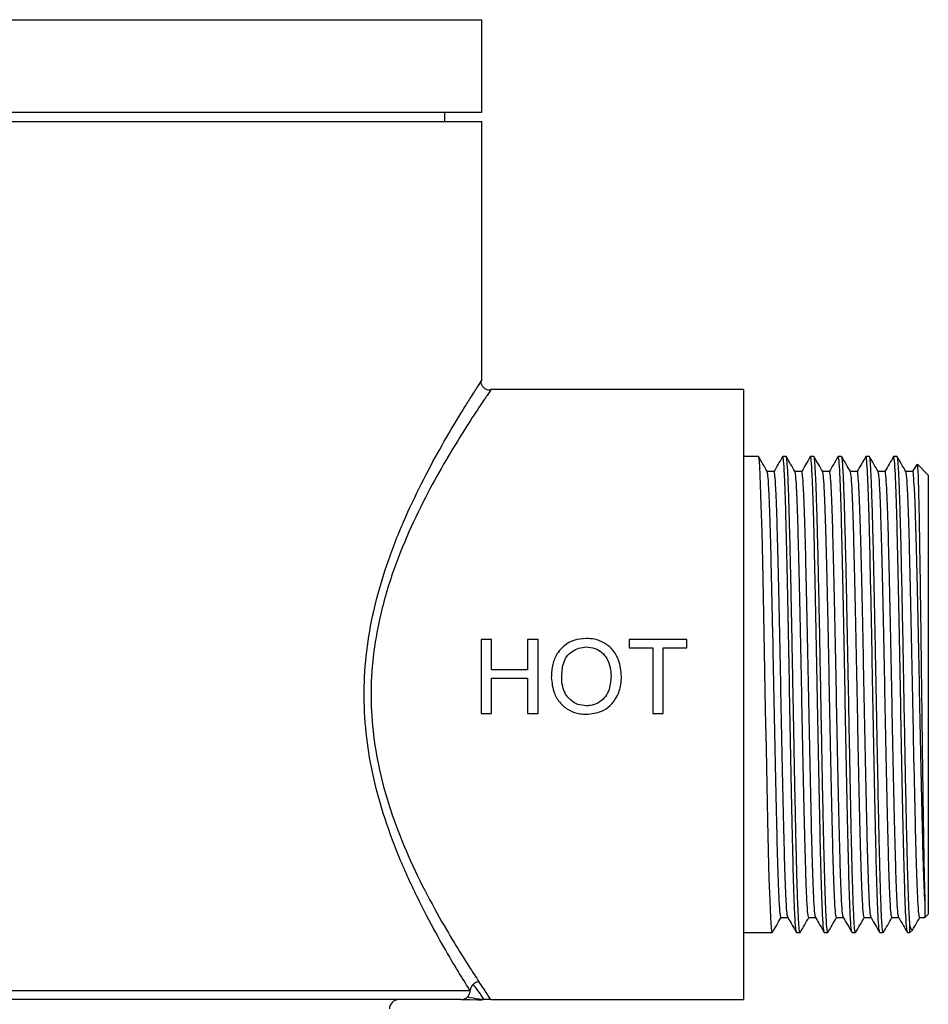
# Model space of a CAD drawing. Units: millimetres. Extents: x 6225 to 6521, y 4922 to 5308.
# Drawn here: x 6274 to 6323, y 5199 to 5253 of the extents above; entities that cross this region are included whole.
import ezdxf

# ---------------------------------------------------------------- set-up
doc = ezdxf.new("R2010")
doc.units = ezdxf.units.MM
doc.linetypes.add('SLD-Plná', pattern=[0])

msp = doc.modelspace()

# ---------------------------------------------------------------- linework, layer by layer
at = {"color": 7, "linetype": 'SLD-Plná', "lineweight": 25}
for p, q in [((6249.019, 5252.75), (6299.019, 5252.75)), ((6299.019, 5247.75), (6299.019, 5252.75)), ((6249.019, 5247.75), (6299.019, 5247.75)), ((6297.019, 5247.25), (6297.019, 5247.75)), ((6249.019, 5247.25), (6299.019, 5247.25)), ((6299.019, 5233.217), (6299.019, 5247.25)), ((6299.493, 5232.713), (6299.495, 5232.716)), ((6313.169, 5232.75), (6299.495, 5232.75)), ((6313.169, 5232.75), (6313.169, 5199.75)), ((6313.981, 5229.125), (6313.169, 5229.125)), ((6315.481, 5229.125), (6315.294, 5229.125)), ((6316.98, 5229.125), (6316.794, 5229.125)), ((6318.479, 5229.125), (6318.294, 5229.125)), ((6319.981, 5229.125), (6319.794, 5229.125)), ((6321.481, 5229.125), (6321.294, 5229.125)), ((6322.325, 5228.313), (6321.954, 5228.313)), ((6322.542, 5228.695), (6322.321, 5228.313)), ((6323.169, 5228.125), (6322.583, 5228.711)), ((6323.169, 5228.125), (6323.169, 5204.375)), ((6298.979, 5219.234), (6298.979, 5215.234)), ((6299.543, 5219.234), (6298.979, 5219.234)), ((6299.543, 5217.593), (6299.543, 5219.234)), ((6301.492, 5219.234), (6301.492, 5217.593)), ((6302.056, 5219.234), (6301.492, 5219.234)), ((6302.056, 5215.234), (6302.056, 5219.234)), ((6306.979, 5219.234), (6306.979, 5218.772)), ((6310.107, 5219.234), (6306.979, 5219.234)), ((6306.979, 5218.772), (6308.261, 5218.772)), ((6308.261, 5218.772), (6308.261, 5215.234)), ((6308.825, 5218.772), (6310.107, 5218.772)), ((6308.825, 5215.234), (6308.825, 5218.772)), ((6310.107, 5218.772), (6310.107, 5219.234)), ((6301.492, 5217.593), (6299.543, 5217.593)), ((6299.543, 5217.131), (6301.492, 5217.131)), ((6299.543, 5215.234), (6299.543, 5217.131)), ((6301.492, 5217.131), (6301.492, 5215.234)), ((6298.979, 5215.234), (6299.543, 5215.234)), ((6301.492, 5215.234), (6302.056, 5215.234)), ((6308.261, 5215.234), (6308.825, 5215.234)), ((6322.981, 5204.187), (6323.169, 5204.375)), ((6322.169, 5203.818), (6322.169, 5203.824)), ((6322.7, 5204.187), (6322.981, 5204.187)), ((6313.169, 5203.375), (6314.731, 5203.375)), ((6316.044, 5203.375), (6316.23, 5203.375)), ((6317.544, 5203.375), (6317.731, 5203.375)), ((6317.738, 5203.394), (6317.735, 5203.378)), ((6319.044, 5203.375), (6319.23, 5203.375)), ((6320.544, 5203.375), (6320.73, 5203.375)), ((6322.044, 5203.375), (6322.169, 5203.375)), ((6322.169, 5203.375), (6322.328, 5203.534)), ((6249.661, 5200.25), (6298.376, 5200.25)), ((6297.889, 5199.75), (6250.149, 5199.75)), ((6297.889, 5199.75), (6298.363, 5199.75)), ((6298.363, 5199.75), (6298.806, 5199.746)), ((6299.002, 5199.764), (6299.083, 5199.75)), ((6299.508, 5199.75), (6313.169, 5199.75))]:
    msp.add_line(p, q, dxfattribs=at)
at = {"color": 7, "linetype": 'SLD-Plná', "lineweight": 25, "flags": 128}
msp.add_lwpolyline([(6314.731, 5203.403), (6314.723, 5203.382), (6314.685, 5203.621), (6314.647, 5204.2), (6314.608, 5205.103), (6314.568, 5206.306), (6314.527, 5207.773), (6314.487, 5209.461), (6314.447, 5211.33), (6314.408, 5213.33), (6314.37, 5215.408), (6314.333, 5217.508), (6314.296, 5219.58), (6314.257, 5221.57), (6314.217, 5223.417), (6314.176, 5225.07), (6314.135, 5226.479), (6314.097, 5227.614), (6314.078, 5228.07), (6314.076, 5228.122), (6314.075, 5228.147), (6314.075, 5228.148), (6314.075, 5228.148), (6314.075, 5228.148), (6314.075, 5228.148), (6314.075, 5228.148), (6314.075, 5228.148), (6314.074, 5228.157), (6314.073, 5228.184), (6314.068, 5228.283), (6314.06, 5228.431), (6314.049, 5228.613), (6314.035, 5228.807), (6314.011, 5229.029), (6313.981, 5229.125)], dxfattribs=at)
at = {"color": 7, "linetype": 'SLD-Plná', "lineweight": 25}
msp.add_arc((6294.519, 5199.25), 0.5, 90, 180, dxfattribs=at)
for points, knots in [([(6298.376, 5200.25), (6298.297, 5200.376), (6298.035, 5200.792), (6297.471, 5201.714), (6296.621, 5203.179), (6295.64, 5205.019), (6294.639, 5207.168), (6293.744, 5209.524), (6293.099, 5211.86), (6292.721, 5214.189), (6292.61, 5216.396), (6292.756, 5218.619), (6293.166, 5220.934), (6293.853, 5223.305), (6294.764, 5225.621), (6295.762, 5227.721), (6296.775, 5229.599), (6297.563, 5230.937), (6298.111, 5231.829), (6298.526, 5232.489), (6298.86, 5233.008), (6299.034, 5233.274), (6299.003, 5233.227), (6298.997, 5233.217)], [0, 0, 0, 0, 0.021826, 0.07234, 0.123976, 0.182706, 0.242808, 0.297524, 0.353629, 0.398278, 0.444133, 0.488802, 0.534713, 0.590635, 0.648123, 0.704978, 0.763065, 0.824955, 0.856987, 0.889013, 0.937285, 0.986943, 1, 1, 1, 1]), ([(6299.493, 5232.711), (6299.475, 5232.709), (6299.397, 5232.699), (6299.26, 5232.742), (6299.114, 5232.84), (6299.02, 5232.972), (6298.976, 5233.098), (6298.973, 5233.176), (6298.971, 5233.21)], [0, 0, 0, 0, 0.069992, 0.287747, 0.510564, 0.710776, 0.873879, 1, 1, 1, 1]), ([(6299.495, 5232.716), (6299.502, 5232.727), (6299.535, 5232.774), (6299.36, 5232.519), (6298.944, 5231.904), (6298.212, 5230.793), (6297.251, 5229.242), (6296.206, 5227.4), (6295.197, 5225.385), (6294.26, 5223.125), (6293.56, 5220.844), (6293.134, 5218.572), (6292.983, 5216.432), (6293.093, 5214.267), (6293.472, 5212.024), (6294.133, 5209.737), (6295.038, 5207.465), (6296.066, 5205.361), (6297.061, 5203.584), (6297.935, 5202.15), (6298.512, 5201.252), (6298.783, 5200.843), (6298.863, 5200.721)], [0, 0, 0, 0, 0.013151, 0.061791, 0.11186, 0.174074, 0.238525, 0.295513, 0.353741, 0.409482, 0.466683, 0.510888, 0.556331, 0.600442, 0.64588, 0.700253, 0.756187, 0.815041, 0.87526, 0.926111, 0.978017, 1, 1, 1, 1]), ([(6314.457, 5228.307), (6314.379, 5228.443), (6314.223, 5228.714), (6314.066, 5228.984), (6313.988, 5229.119)], [0, 0, 0, 0, 0.501544, 1, 1, 1, 1]), ([(6315.287, 5229.119), (6315.208, 5228.984), (6315.053, 5228.715), (6314.898, 5228.446), (6314.821, 5228.313)], [0, 0, 0, 0, 0.505669, 1, 1, 1, 1]), ([(6316.041, 5203.388), (6316.027, 5203.433), (6315.998, 5203.528), (6315.95, 5204.286), (6315.901, 5205.482), (6315.856, 5207.093), (6315.811, 5209.049), (6315.762, 5211.296), (6315.714, 5213.736), (6315.669, 5216.256), (6315.623, 5218.776), (6315.575, 5221.215), (6315.526, 5223.462), (6315.481, 5225.416), (6315.436, 5227.025), (6315.387, 5228.22), (6315.339, 5228.984), (6315.309, 5229.078), (6315.294, 5229.125)], [0, 0, 0, 0, 0.058972, 0.122287, 0.1856, 0.247693, 0.309794, 0.373109, 0.436422, 0.498514, 0.560615, 0.623931, 0.687243, 0.749336, 0.811437, 0.874753, 0.938065, 1, 1, 1, 1]), ([(6316.23, 5203.417), (6316.223, 5203.411), (6316.202, 5203.392), (6316.169, 5203.737), (6316.13, 5204.42), (6316.096, 5205.335), (6316.065, 5206.331), (6316.042, 5207.227), (6316.018, 5208.2), (6315.993, 5209.303), (6315.963, 5210.734), (6315.928, 5212.495), (6315.893, 5214.321), (6315.86, 5216.11), (6315.829, 5217.786), (6315.798, 5219.387), (6315.769, 5220.872), (6315.745, 5222.021), (6315.726, 5222.91), (6315.711, 5223.549), (6315.689, 5224.492), (6315.659, 5225.706), (6315.62, 5227.013), (6315.581, 5228.038), (6315.542, 5228.734), (6315.509, 5229.099), (6315.489, 5229.088), (6315.481, 5229.084)], [0, 0, 0, 0, 0.028213, 0.080092, 0.132435, 0.185242, 0.220728, 0.256421, 0.282688, 0.317, 0.357486, 0.404141, 0.456962, 0.495628, 0.537037, 0.581189, 0.616116, 0.652586, 0.674486, 0.691813, 0.709139, 0.761067, 0.812995, 0.864923, 0.916851, 0.968779, 1, 1, 1, 1]), ([(6315.957, 5228.307), (6315.879, 5228.443), (6315.723, 5228.713), (6315.566, 5228.984), (6315.488, 5229.119)], [0, 0, 0, 0, 0.501248, 1, 1, 1, 1]), ([(6316.787, 5229.119), (6316.708, 5228.984), (6316.553, 5228.715), (6316.398, 5228.446), (6316.321, 5228.313)], [0, 0, 0, 0, 0.505322, 1, 1, 1, 1]), ([(6317.541, 5203.388), (6317.527, 5203.433), (6317.498, 5203.528), (6317.45, 5204.286), (6317.401, 5205.482), (6317.356, 5207.093), (6317.311, 5209.049), (6317.262, 5211.296), (6317.214, 5213.736), (6317.169, 5216.256), (6317.123, 5218.776), (6317.075, 5221.215), (6317.026, 5223.462), (6316.981, 5225.416), (6316.936, 5227.025), (6316.887, 5228.22), (6316.839, 5228.984), (6316.809, 5229.078), (6316.794, 5229.125)], [0, 0, 0, 0, 0.058976, 0.122291, 0.185604, 0.247696, 0.309797, 0.373112, 0.436424, 0.498517, 0.560617, 0.623933, 0.687245, 0.749337, 0.811438, 0.874753, 0.938066, 1, 1, 1, 1]), ([(6317.731, 5203.397), (6317.717, 5203.424), (6317.688, 5203.483), (6317.643, 5204.173), (6317.594, 5205.362), (6317.557, 5206.643), (6317.532, 5207.642), (6317.519, 5208.151), (6317.508, 5208.635), (6317.488, 5209.519), (6317.459, 5210.91), (6317.42, 5212.906), (6317.381, 5214.992), (6317.341, 5217.112), (6317.302, 5219.209), (6317.262, 5221.226), (6317.222, 5223.107), (6317.182, 5224.801), (6317.143, 5226.264), (6317.104, 5227.459), (6317.065, 5228.364), (6317.026, 5228.917), (6316.998, 5229.158), (6316.983, 5229.107), (6316.98, 5229.098)], [0, 0, 0, 0, 0.054114, 0.116899, 0.182064, 0.249608, 0.266898, 0.284337, 0.299126, 0.312201, 0.364449, 0.416697, 0.468945, 0.521193, 0.573441, 0.625689, 0.677937, 0.729943, 0.781889, 0.833836, 0.885782, 0.937728, 0.989674, 1, 1, 1, 1]), ([(6317.457, 5228.307), (6317.379, 5228.443), (6317.223, 5228.713), (6317.066, 5228.984), (6316.988, 5229.119)], [0, 0, 0, 0, 0.5009441, 1, 1, 1, 1]), ([(6318.287, 5229.119), (6318.208, 5228.984), (6318.053, 5228.715), (6317.898, 5228.446), (6317.821, 5228.313)], [0, 0, 0, 0, 0.5049783, 1, 1, 1, 1]), ([(6319.041, 5203.388), (6319.027, 5203.433), (6318.998, 5203.528), (6318.95, 5204.286), (6318.901, 5205.482), (6318.856, 5207.093), (6318.811, 5209.049), (6318.762, 5211.296), (6318.714, 5213.736), (6318.669, 5216.256), (6318.623, 5218.776), (6318.575, 5221.215), (6318.526, 5223.462), (6318.481, 5225.416), (6318.436, 5227.025), (6318.387, 5228.22), (6318.339, 5228.984), (6318.309, 5229.078), (6318.294, 5229.125)], [0, 0, 0, 0, 0.05898, 0.122295, 0.185607, 0.2477, 0.3098, 0.373115, 0.436427, 0.498519, 0.560619, 0.623934, 0.687246, 0.749338, 0.811439, 0.874754, 0.938066, 1, 1, 1, 1]), ([(6319.23, 5203.417), (6319.224, 5203.407), (6319.206, 5203.372), (6319.175, 5203.672), (6319.136, 5204.302), (6319.097, 5205.271), (6319.063, 5206.387), (6319.033, 5207.532), (6319.008, 5208.616), (6318.979, 5209.935), (6318.947, 5211.539), (6318.91, 5213.463), (6318.871, 5215.544), (6318.835, 5217.478), (6318.802, 5219.197), (6318.774, 5220.623), (6318.742, 5222.174), (6318.707, 5223.788), (6318.667, 5225.401), (6318.627, 5226.769), (6318.588, 5227.857), (6318.549, 5228.624), (6318.512, 5229.066), (6318.489, 5229.087), (6318.479, 5229.097)], [0, 0, 0, 0, 0.021266, 0.073224, 0.125181, 0.177138, 0.229096, 0.263755, 0.298415, 0.333074, 0.380523, 0.430136, 0.48191, 0.535846, 0.57303, 0.611177, 0.645958, 0.698098, 0.750238, 0.802378, 0.854517, 0.906657, 0.958796, 1, 1, 1, 1]), ([(6318.957, 5228.307), (6318.879, 5228.443), (6318.723, 5228.713), (6318.566, 5228.984), (6318.488, 5229.119)], [0, 0, 0, 0, 0.500634, 1, 1, 1, 1]), ([(6319.787, 5229.119), (6319.709, 5228.984), (6319.553, 5228.715), (6319.398, 5228.447), (6319.321, 5228.313)], [0, 0, 0, 0, 0.504637, 1, 1, 1, 1]), ([(6320.541, 5203.388), (6320.527, 5203.433), (6320.498, 5203.528), (6320.45, 5204.286), (6320.401, 5205.482), (6320.356, 5207.093), (6320.311, 5209.049), (6320.262, 5211.296), (6320.214, 5213.736), (6320.169, 5216.256), (6320.123, 5218.776), (6320.075, 5221.215), (6320.026, 5223.462), (6319.981, 5225.416), (6319.936, 5227.025), (6319.887, 5228.22), (6319.839, 5228.984), (6319.809, 5229.078), (6319.794, 5229.125)], [0, 0, 0, 0, 0.058984, 0.122299, 0.185611, 0.247703, 0.309803, 0.373117, 0.436429, 0.498521, 0.560621, 0.623936, 0.687248, 0.749339, 0.81144, 0.874754, 0.938066, 1, 1, 1, 1]), ([(6320.73, 5203.404), (6320.724, 5203.4), (6320.708, 5203.39), (6320.682, 5203.604), (6320.651, 5204.028), (6320.62, 5204.682), (6320.589, 5205.527), (6320.564, 5206.352), (6320.544, 5207.138), (6320.523, 5207.99), (6320.498, 5209.071), (6320.468, 5210.5), (6320.437, 5212.073), (6320.405, 5213.698), (6320.375, 5215.292), (6320.346, 5216.877), (6320.317, 5218.404), (6320.295, 5219.534), (6320.278, 5220.393), (6320.266, 5220.976), (6320.255, 5221.559), (6320.242, 5222.14), (6320.221, 5223.135), (6320.19, 5224.471), (6320.151, 5225.984), (6320.112, 5227.238), (6320.073, 5228.204), (6320.034, 5228.832), (6320.004, 5229.13), (6319.986, 5229.094), (6319.981, 5229.084)], [0, 0, 0, 0, 0.024658, 0.06436, 0.100776, 0.14921, 0.190255, 0.223907, 0.250159, 0.276239, 0.309768, 0.35074, 0.39915, 0.435578, 0.475313, 0.518356, 0.552821, 0.589147, 0.604206, 0.619563, 0.635218, 0.651171, 0.667423, 0.719369, 0.771316, 0.823262, 0.875208, 0.927154, 0.9791, 1, 1, 1, 1]), ([(6320.457, 5228.307), (6320.379, 5228.442), (6320.223, 5228.713), (6320.066, 5228.984), (6319.988, 5229.119)], [0, 0, 0, 0, 0.500317, 1, 1, 1, 1]), ([(6321.287, 5229.119), (6321.209, 5228.984), (6321.053, 5228.715), (6320.898, 5228.447), (6320.821, 5228.313)], [0, 0, 0, 0, 0.5043, 1, 1, 1, 1]), ([(6322.041, 5203.388), (6322.027, 5203.433), (6321.998, 5203.528), (6321.95, 5204.286), (6321.901, 5205.482), (6321.856, 5207.093), (6321.811, 5209.049), (6321.762, 5211.296), (6321.714, 5213.736), (6321.669, 5216.256), (6321.623, 5218.776), (6321.575, 5221.215), (6321.526, 5223.462), (6321.481, 5225.416), (6321.436, 5227.025), (6321.387, 5228.22), (6321.339, 5228.984), (6321.309, 5229.078), (6321.294, 5229.125)], [0, 0, 0, 0, 0.058988, 0.122303, 0.185614, 0.247706, 0.309806, 0.37312, 0.436432, 0.498523, 0.560623, 0.623938, 0.687249, 0.74934, 0.81144, 0.874755, 0.938066, 1, 1, 1, 1]), ([(6322.168, 5203.824), (6322.168, 5203.834), (6322.163, 5203.899), (6322.154, 5204.032), (6322.143, 5204.246), (6322.13, 5204.496), (6322.118, 5204.783), (6322.096, 5205.332), (6322.066, 5206.265), (6322.026, 5207.733), (6321.987, 5209.428), (6321.948, 5211.304), (6321.91, 5213.312), (6321.871, 5215.398), (6321.833, 5217.506), (6321.795, 5219.583), (6321.757, 5221.571), (6321.726, 5223.01), (6321.705, 5223.965), (6321.692, 5224.515), (6321.679, 5225.042), (6321.665, 5225.541), (6321.652, 5226.014), (6321.634, 5226.631), (6321.611, 5227.311), (6321.584, 5227.96), (6321.561, 5228.428), (6321.542, 5228.717), (6321.527, 5228.891), (6321.515, 5228.994), (6321.505, 5229.061), (6321.496, 5229.102), (6321.488, 5229.122), (6321.483, 5229.124), (6321.481, 5229.125)], [0, 0, 0, 0, 0.0031615, 0.0197522, 0.0367928, 0.0542833, 0.0722236, 0.0906138, 0.1473399, 0.2040659, 0.2607919, 0.3175177, 0.3742434, 0.430969, 0.4876944, 0.5444198, 0.6012447, 0.6580699, 0.6770304, 0.695991, 0.7149516, 0.7339122, 0.7528729, 0.7718336, 0.8131071, 0.8507419, 0.884737, 0.9150914, 0.9333073, 0.9499039, 0.964881, 0.9782387, 0.9899769, 1, 1, 1, 1]), ([(6321.957, 5228.307), (6321.879, 5228.442), (6321.723, 5228.713), (6321.566, 5228.984), (6321.488, 5229.119)], [0, 0, 0, 0, 0.499994, 1, 1, 1, 1]), ([(6314.825, 5228.313), (6314.762, 5228.313), (6314.638, 5228.313), (6314.515, 5228.313), (6314.454, 5228.313)], [0, 0, 0, 0, 0.507054, 1, 1, 1, 1]), ([(6315.572, 5204.199), (6315.558, 5204.243), (6315.528, 5204.334), (6315.481, 5205.049), (6315.432, 5206.171), (6315.387, 5207.679), (6315.342, 5209.506), (6315.294, 5211.608), (6315.245, 5213.892), (6315.2, 5216.253), (6315.155, 5218.614), (6315.106, 5220.9), (6315.058, 5223.005), (6315.012, 5224.836), (6314.967, 5226.344), (6314.919, 5227.464), (6314.87, 5228.181), (6314.84, 5228.27), (6314.825, 5228.313)], [0, 0, 0, 0, 0.059267, 0.122671, 0.185811, 0.24773, 0.309672, 0.372821, 0.436148, 0.498255, 0.560366, 0.623694, 0.68702, 0.749127, 0.811239, 0.874567, 0.937893, 1, 1, 1, 1]), ([(6316.325, 5228.313), (6316.262, 5228.313), (6316.138, 5228.313), (6316.015, 5228.313), (6315.954, 5228.313)], [0, 0, 0, 0, 0.506691, 1, 1, 1, 1]), ([(6317.072, 5204.199), (6317.058, 5204.243), (6317.028, 5204.334), (6316.981, 5205.049), (6316.932, 5206.171), (6316.887, 5207.679), (6316.842, 5209.506), (6316.794, 5211.608), (6316.745, 5213.892), (6316.7, 5216.253), (6316.655, 5218.614), (6316.606, 5220.9), (6316.558, 5223.005), (6316.512, 5224.836), (6316.467, 5226.344), (6316.419, 5227.464), (6316.37, 5228.181), (6316.34, 5228.27), (6316.325, 5228.313)], [0, 0, 0, 0, 0.059282, 0.122685, 0.185824, 0.247742, 0.309683, 0.372831, 0.436157, 0.498263, 0.560373, 0.6237, 0.687025, 0.749131, 0.811242, 0.874569, 0.937894, 1, 1, 1, 1]), ([(6317.825, 5228.313), (6317.762, 5228.313), (6317.639, 5228.313), (6317.515, 5228.313), (6317.454, 5228.313)], [0, 0, 0, 0, 0.506311, 1, 1, 1, 1]), ([(6318.572, 5204.199), (6318.558, 5204.243), (6318.528, 5204.334), (6318.481, 5205.049), (6318.432, 5206.171), (6318.387, 5207.679), (6318.342, 5209.506), (6318.294, 5211.608), (6318.245, 5213.892), (6318.2, 5216.253), (6318.155, 5218.614), (6318.106, 5220.9), (6318.058, 5223.005), (6318.012, 5224.836), (6317.967, 5226.344), (6317.919, 5227.464), (6317.87, 5228.181), (6317.84, 5228.27), (6317.825, 5228.313)], [0, 0, 0, 0, 0.059297, 0.122699, 0.185837, 0.247754, 0.309694, 0.372841, 0.436166, 0.498271, 0.56038, 0.623706, 0.68703, 0.749135, 0.811245, 0.874571, 0.937895, 1, 1, 1, 1]), ([(6319.325, 5228.313), (6319.262, 5228.313), (6319.139, 5228.313), (6319.015, 5228.313), (6318.954, 5228.313)], [0, 0, 0, 0, 0.505919, 1, 1, 1, 1]), ([(6320.072, 5204.199), (6320.058, 5204.243), (6320.028, 5204.334), (6319.981, 5205.049), (6319.932, 5206.171), (6319.887, 5207.679), (6319.842, 5209.506), (6319.794, 5211.608), (6319.745, 5213.892), (6319.7, 5216.253), (6319.655, 5218.614), (6319.606, 5220.9), (6319.558, 5223.005), (6319.512, 5224.836), (6319.467, 5226.344), (6319.419, 5227.464), (6319.37, 5228.181), (6319.34, 5228.27), (6319.325, 5228.313)], [0, 0, 0, 0, 0.059312, 0.122713, 0.18585, 0.247766, 0.309705, 0.372851, 0.436175, 0.498279, 0.560387, 0.623712, 0.687035, 0.74914, 0.811248, 0.874573, 0.937896, 1, 1, 1, 1]), ([(6320.825, 5228.313), (6320.762, 5228.313), (6320.639, 5228.313), (6320.515, 5228.313), (6320.454, 5228.313)], [0, 0, 0, 0, 0.5055186, 1, 1, 1, 1]), ([(6321.572, 5204.199), (6321.558, 5204.243), (6321.528, 5204.334), (6321.481, 5205.049), (6321.432, 5206.171), (6321.387, 5207.679), (6321.342, 5209.506), (6321.294, 5211.608), (6321.245, 5213.892), (6321.2, 5216.253), (6321.155, 5218.614), (6321.106, 5220.9), (6321.058, 5223.004), (6321.012, 5224.837), (6320.967, 5226.34), (6320.919, 5227.479), (6320.87, 5228.124), (6320.84, 5228.389), (6320.825, 5228.313), (6320.825, 5228.313)], [0, 0, 0, 0, 0.059326, 0.122725, 0.185861, 0.247775, 0.309712, 0.372857, 0.436178, 0.498281, 0.560387, 0.62371, 0.687031, 0.749134, 0.811241, 0.874564, 0.937885, 0.999987, 1, 1, 1, 1]), ([(6322.981, 5205.117), (6322.964, 5205.465), (6322.932, 5206.154), (6322.887, 5207.683), (6322.842, 5209.505), (6322.794, 5211.609), (6322.745, 5213.892), (6322.7, 5216.253), (6322.655, 5218.614), (6322.606, 5220.9), (6322.558, 5223.004), (6322.512, 5224.837), (6322.467, 5226.34), (6322.419, 5227.479), (6322.37, 5228.124), (6322.34, 5228.389), (6322.325, 5228.313), (6322.325, 5228.313)], [0, 0, 0, 0, 0.071968, 0.142543, 0.213146, 0.285123, 0.357303, 0.428093, 0.498888, 0.571069, 0.643249, 0.714039, 0.784834, 0.857016, 0.929195, 0.999985, 1, 1, 1, 1]), ([(6322.565, 5228.693), (6322.567, 5228.701), (6322.578, 5228.737), (6322.598, 5228.44), (6322.624, 5227.798), (6322.65, 5226.811), (6322.676, 5225.524), (6322.7, 5223.989), (6322.726, 5222.221), (6322.752, 5220.308), (6322.779, 5218.27), (6322.803, 5216.202), (6322.828, 5214.121), (6322.854, 5212.13), (6322.881, 5210.25), (6322.907, 5208.566), (6322.931, 5207.096), (6322.956, 5205.916), (6322.973, 5205.372), (6322.981, 5205.117)], [0, 0, 0, 0, 0.018233, 0.081904, 0.143381, 0.206654, 0.267923, 0.330975, 0.392055, 0.45493, 0.515613, 0.578056, 0.638734, 0.701208, 0.761304, 0.823144, 0.883241, 0.945104, 1, 1, 1, 1]), ([(6315.2, 5204.187), (6315.185, 5204.231), (6315.155, 5204.321), (6315.106, 5205.039), (6315.058, 5206.16), (6315.012, 5207.669), (6314.967, 5209.501), (6314.919, 5211.606), (6314.87, 5213.892), (6314.825, 5216.253), (6314.78, 5218.614), (6314.731, 5220.9), (6314.683, 5223.005), (6314.637, 5224.836), (6314.592, 5226.345), (6314.544, 5227.461), (6314.498, 5228.15), (6314.47, 5228.237), (6314.458, 5228.275)], [0, 0, 0, 0, 0.062546, 0.126318, 0.190088, 0.252631, 0.315177, 0.378949, 0.442719, 0.505262, 0.567808, 0.63158, 0.69535, 0.757892, 0.820439, 0.884211, 0.947981, 1, 1, 1, 1]), ([(6316.7, 5204.187), (6316.685, 5204.231), (6316.655, 5204.321), (6316.606, 5205.039), (6316.558, 5206.16), (6316.512, 5207.669), (6316.467, 5209.501), (6316.419, 5211.606), (6316.37, 5213.892), (6316.325, 5216.253), (6316.28, 5218.614), (6316.231, 5220.9), (6316.183, 5223.005), (6316.137, 5224.836), (6316.092, 5226.345), (6316.044, 5227.461), (6315.998, 5228.15), (6315.97, 5228.237), (6315.958, 5228.275)], [0, 0, 0, 0, 0.062547, 0.126319, 0.19009, 0.252634, 0.315181, 0.378953, 0.442724, 0.505268, 0.567815, 0.631587, 0.695358, 0.757901, 0.820449, 0.884222, 0.947992, 1, 1, 1, 1]), ([(6318.2, 5204.187), (6318.185, 5204.231), (6318.155, 5204.321), (6318.106, 5205.039), (6318.058, 5206.16), (6318.012, 5207.669), (6317.967, 5209.501), (6317.919, 5211.606), (6317.87, 5213.892), (6317.825, 5216.253), (6317.78, 5218.614), (6317.731, 5220.9), (6317.683, 5223.005), (6317.637, 5224.836), (6317.592, 5226.345), (6317.544, 5227.461), (6317.498, 5228.15), (6317.47, 5228.236), (6317.458, 5228.275)], [0, 0, 0, 0, 0.062548, 0.126321, 0.190092, 0.252637, 0.315185, 0.378958, 0.442729, 0.505273, 0.567822, 0.631595, 0.695366, 0.75791, 0.820459, 0.884232, 0.948003, 1, 1, 1, 1]), ([(6319.7, 5204.188), (6319.685, 5204.232), (6319.655, 5204.321), (6319.606, 5205.039), (6319.558, 5206.16), (6319.512, 5207.669), (6319.467, 5209.501), (6319.419, 5211.606), (6319.37, 5213.892), (6319.325, 5216.253), (6319.28, 5218.614), (6319.231, 5220.9), (6319.183, 5223.005), (6319.137, 5224.836), (6319.092, 5226.345), (6319.044, 5227.461), (6318.998, 5228.15), (6318.97, 5228.236), (6318.958, 5228.275)], [0, 0, 0, 0, 0.062461, 0.126241, 0.190019, 0.25257, 0.315125, 0.378904, 0.442683, 0.505233, 0.567788, 0.631568, 0.695346, 0.757896, 0.820451, 0.884231, 0.94801, 1, 1, 1, 1]), ([(6321.2, 5204.187), (6321.185, 5204.232), (6321.155, 5204.321), (6321.106, 5205.039), (6321.058, 5206.16), (6321.012, 5207.669), (6320.967, 5209.501), (6320.919, 5211.606), (6320.87, 5213.892), (6320.825, 5216.253), (6320.78, 5218.614), (6320.731, 5220.9), (6320.683, 5223.005), (6320.637, 5224.836), (6320.592, 5226.345), (6320.544, 5227.461), (6320.498, 5228.15), (6320.47, 5228.236), (6320.458, 5228.275)], [0, 0, 0, 0, 0.062503, 0.126281, 0.190057, 0.252606, 0.315158, 0.378936, 0.442712, 0.505261, 0.567814, 0.631591, 0.695368, 0.757916, 0.820469, 0.884247, 0.948023, 1, 1, 1, 1]), ([(6322.7, 5204.187), (6322.685, 5204.232), (6322.655, 5204.321), (6322.606, 5205.039), (6322.558, 5206.16), (6322.512, 5207.669), (6322.467, 5209.501), (6322.419, 5211.606), (6322.37, 5213.892), (6322.325, 5216.253), (6322.28, 5218.614), (6322.231, 5220.9), (6322.183, 5223.005), (6322.137, 5224.836), (6322.092, 5226.345), (6322.044, 5227.461), (6321.998, 5228.15), (6321.97, 5228.236), (6321.958, 5228.275)], [0, 0, 0, 0, 0.062522, 0.126299, 0.190075, 0.252623, 0.315175, 0.378953, 0.442728, 0.505276, 0.567829, 0.631606, 0.695382, 0.757929, 0.820482, 0.884259, 0.948035, 1, 1, 1, 1]), ([(6304.674, 5219.285), (6304.442, 5219.267), (6304.013, 5219.233), (6303.465, 5218.916), (6303.064, 5218.472), (6302.812, 5217.871), (6302.787, 5217.423), (6302.774, 5217.181)], [0, 0, 0, 0, 0.215768, 0.398456, 0.580612, 0.773277, 1, 1, 1, 1]), ([(6306.569, 5217.227), (6306.543, 5217.527), (6306.499, 5218.033), (6306.142, 5218.663), (6305.674, 5219.053), (6305.159, 5219.258), (6304.821, 5219.277), (6304.674, 5219.285)], [0, 0, 0, 0, 0.28488, 0.480813, 0.677717, 0.860029, 1, 1, 1, 1]), ([(6303.338, 5217.174), (6303.35, 5217.425), (6303.368, 5217.816), (6303.582, 5218.312), (6303.889, 5218.597), (6304.262, 5218.791), (6304.535, 5218.812), (6304.677, 5218.823)], [0, 0, 0, 0, 0.311092, 0.485337, 0.661222, 0.824892, 1, 1, 1, 1]), ([(6304.677, 5218.823), (6304.829, 5218.81), (6305.134, 5218.782), (6305.523, 5218.545), (6305.819, 5218.182), (6305.981, 5217.727), (6305.997, 5217.392), (6306.005, 5217.231)], [0, 0, 0, 0, 0.194539, 0.390482, 0.567669, 0.793423, 1, 1, 1, 1]), ([(6302.774, 5217.181), (6302.806, 5216.887), (6302.86, 5216.385), (6303.239, 5215.766), (6303.728, 5215.378), (6304.236, 5215.202), (6304.554, 5215.188), (6304.671, 5215.182)], [0, 0, 0, 0, 0.285061, 0.487232, 0.689891, 0.885114, 1, 1, 1, 1]), ([(6304.669, 5215.644), (6304.514, 5215.657), (6304.201, 5215.684), (6303.81, 5215.93), (6303.526, 5216.273), (6303.363, 5216.7), (6303.346, 5217.011), (6303.338, 5217.174)], [0, 0, 0, 0, 0.203541, 0.408928, 0.589734, 0.784893, 1, 1, 1, 1]), ([(6306.005, 5217.231), (6305.986, 5216.958), (6305.957, 5216.537), (6305.654, 5216.048), (6305.307, 5215.771), (6304.956, 5215.654), (6304.741, 5215.647), (6304.669, 5215.644)], [0, 0, 0, 0, 0.346258, 0.534548, 0.723219, 0.907453, 1, 1, 1, 1]), ([(6304.671, 5215.182), (6304.949, 5215.215), (6305.419, 5215.27), (6305.987, 5215.638), (6306.362, 5216.143), (6306.546, 5216.701), (6306.562, 5217.083), (6306.569, 5217.227)], [0, 0, 0, 0, 0.2654623, 0.4485757, 0.6323014, 0.8615387, 1, 1, 1, 1]), ([(6322.981, 5205.117), (6322.981, 5205.025), (6322.981, 5204.748), (6322.981, 5204.424), (6322.981, 5204.197), (6322.981, 5204.22), (6322.981, 5204.229)], [0, 0, 0, 0, 0.157523, 0.473031, 0.793573, 1, 1, 1, 1]), ([(6314.738, 5203.381), (6314.816, 5203.516), (6314.971, 5203.785), (6315.127, 5204.054), (6315.204, 5204.187)], [0, 0, 0, 0, 0.502486, 1, 1, 1, 1]), ([(6315.2, 5204.187), (6315.262, 5204.187), (6315.386, 5204.187), (6315.511, 5204.187), (6315.573, 5204.187)], [0, 0, 0, 0, 0.500796, 1, 1, 1, 1]), ([(6315.572, 5204.188), (6315.65, 5204.053), (6315.807, 5203.782), (6315.963, 5203.511), (6316.041, 5203.376)], [0, 0, 0, 0, 0.499105, 1, 1, 1, 1]), ([(6316.238, 5203.381), (6316.316, 5203.517), (6316.471, 5203.785), (6316.627, 5204.054), (6316.704, 5204.187)], [0, 0, 0, 0, 0.502785, 1, 1, 1, 1]), ([(6316.7, 5204.187), (6316.762, 5204.187), (6316.887, 5204.187), (6317.011, 5204.187), (6317.073, 5204.187)], [0, 0, 0, 0, 0.501158, 1, 1, 1, 1]), ([(6317.072, 5204.188), (6317.15, 5204.053), (6317.307, 5203.782), (6317.463, 5203.511), (6317.541, 5203.376)], [0, 0, 0, 0, 0.4993346, 1, 1, 1, 1]), ([(6317.738, 5203.381), (6317.816, 5203.517), (6317.971, 5203.785), (6318.127, 5204.054), (6318.204, 5204.187)], [0, 0, 0, 0, 0.5030911, 1, 1, 1, 1]), ([(6318.2, 5204.187), (6318.262, 5204.187), (6318.387, 5204.187), (6318.511, 5204.187), (6318.573, 5204.187)], [0, 0, 0, 0, 0.501535, 1, 1, 1, 1]), ([(6318.572, 5204.188), (6318.651, 5204.053), (6318.807, 5203.782), (6318.963, 5203.511), (6319.041, 5203.376)], [0, 0, 0, 0, 0.49956, 1, 1, 1, 1]), ([(6319.238, 5203.381), (6319.316, 5203.517), (6319.472, 5203.785), (6319.627, 5204.054), (6319.704, 5204.187)], [0, 0, 0, 0, 0.503404, 1, 1, 1, 1]), ([(6319.7, 5204.187), (6319.762, 5204.187), (6319.887, 5204.187), (6320.011, 5204.187), (6320.073, 5204.187)], [0, 0, 0, 0, 0.501925, 1, 1, 1, 1]), ([(6320.072, 5204.188), (6320.151, 5204.053), (6320.307, 5203.782), (6320.463, 5203.511), (6320.541, 5203.376)], [0, 0, 0, 0, 0.499782, 1, 1, 1, 1]), ([(6320.738, 5203.381), (6320.816, 5203.517), (6320.972, 5203.785), (6321.127, 5204.054), (6321.204, 5204.187)], [0, 0, 0, 0, 0.503724, 1, 1, 1, 1]), ([(6321.2, 5204.187), (6321.262, 5204.187), (6321.387, 5204.187), (6321.511, 5204.187), (6321.573, 5204.187)], [0, 0, 0, 0, 0.502323, 1, 1, 1, 1]), ([(6321.572, 5204.188), (6321.651, 5204.053), (6321.807, 5203.782), (6321.963, 5203.511), (6322.041, 5203.376)], [0, 0, 0, 0, 0.4999982, 1, 1, 1, 1]), ([(6322.316, 5203.546), (6322.291, 5203.532), (6322.243, 5203.507), (6322.193, 5203.721), (6322.17, 5203.819)], [0, 0, 0, 0, 0.54139, 1, 1, 1, 1]), ([(6322.336, 5203.551), (6322.382, 5203.63), (6322.506, 5203.844), (6322.629, 5204.058), (6322.707, 5204.194)], [0, 0, 0, 0, 0.3678395, 1, 1, 1, 1]), ([(6298.863, 5200.721), (6298.833, 5200.717), (6298.773, 5200.708), (6298.686, 5200.674), (6298.605, 5200.627), (6298.559, 5200.585), (6298.536, 5200.564)], [0, 0, 0, 0, 0.2499296, 0.4999055, 0.7499286, 1, 1, 1, 1]), ([(6299.508, 5199.75), (6299.48, 5199.792), (6299.423, 5199.877), (6299.051, 5200.437), (6298.863, 5200.721)], [0, 0, 0, 0, 0.4939769, 1, 1, 1, 1]), ([(6298.239, 5199.897), (6298.274, 5199.939), (6298.335, 5200.013), (6298.373, 5200.129), (6298.381, 5200.202), (6298.379, 5200.236), (6298.378, 5200.247), (6298.377, 5200.249), (6298.376, 5200.25)], [0, 0, 0, 0, 0.409785, 0.709457, 0.901176, 0.959689, 0.981446, 1, 1, 1, 1]), ([(6298.536, 5200.564), (6298.502, 5200.523), (6298.444, 5200.453), (6298.402, 5200.349), (6298.387, 5200.285), (6298.38, 5200.258), (6298.378, 5200.251), (6298.377, 5200.251), (6298.376, 5200.25)], [0, 0, 0, 0, 0.410369, 0.710349, 0.901926, 0.96014, 0.981686, 1, 1, 1, 1]), ([(6298.536, 5200.564), (6298.654, 5200.419), (6298.89, 5200.132), (6299.093, 5199.795), (6299.086, 5199.767), (6299.083, 5199.75)], [0, 0, 0, 0, 0.281437, 0.560656, 1, 1, 1, 1]), ([(6297.889, 5199.75), (6297.921, 5199.752), (6297.986, 5199.756), (6298.079, 5199.786), (6298.166, 5199.831), (6298.215, 5199.875), (6298.239, 5199.897)], [0, 0, 0, 0, 0.2499946, 0.499993, 0.7499949, 1, 1, 1, 1]), ([(6298.239, 5199.897), (6298.448, 5199.86), (6298.776, 5199.802), (6298.942, 5199.774), (6299.002, 5199.764)], [0, 0, 0, 0, 0.639797, 1, 1, 1, 1]), ([(6298.806, 5199.748), (6298.818, 5199.748), (6298.91, 5199.747), (6299.003, 5199.749), (6299.083, 5199.75)], [0, 0, 0, 0, 0.134174, 1, 1, 1, 1]), ([(6299.508, 5199.75), (6299.435, 5199.752), (6299.293, 5199.755), (6299.152, 5199.752), (6299.083, 5199.75)], [0, 0, 0, 0, 0.5135883, 1, 1, 1, 1])]:
    msp.add_open_spline(points, degree=3, knots=knots, dxfattribs=at)
msp.add_open_spline([(6322.169, 5203.375), (6322.169, 5203.394), (6322.169, 5203.431), (6322.169, 5203.689), (6322.169, 5203.818)], degree=3, dxfattribs=at)

doc.saveas('drawing.dxf')
